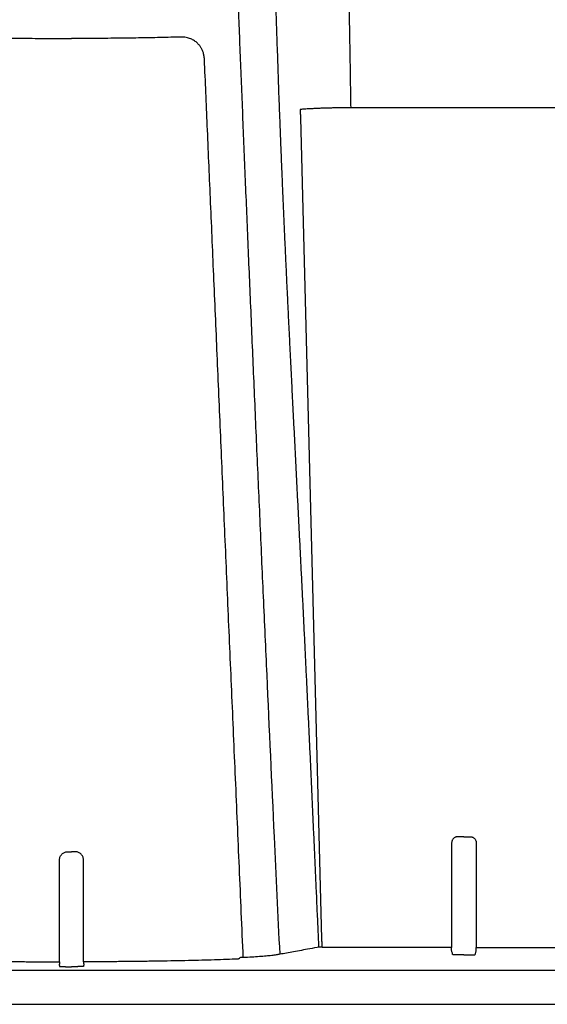
# Model space of a CAD drawing. Units: inches. Extents: x 64612 to 65662, y -15152 to -14124.
# Drawn here: x 65071 to 65075, y -14667 to -14659 of the extents above; entities that cross this region are included whole.
import ezdxf

# ---------------------------------------------------------------- set-up
doc = ezdxf.new("R2010")
doc.units = ezdxf.units.IN
doc.header["$MEASUREMENT"] = 0
doc.layers.add('36HC', color=7, linetype='Continuous')
doc.layers.add('dim', color=1, linetype='Continuous')

# ---------------------------------------------------------------- blocks, each defined once
blk = doc.blocks.new('A$C09492E2C')
at = {"layer": '36HC', "color": 7}
for p, q in [((708.93, 162.02), (665.74, 162.02)), ((656.16, 160.09), (660.2, 3.45)), ((687.33, 22.93), (686.13, 22.93)), ((687.33, 22.93), (688.54, 22.93)), ((684.99, 21.78), (684.99, 1.78)), ((689.68, 21.78), (689.68, 1.78)), ((684.99, 1.78), (660.93, 1.78)), ((684.99, 1.23), (684.99, 1.78)), ((687.33, 0.41), (686.33, 0.41)), ((687.33, 0.41), (688.34, 0.41)), ((689.68, 1.23), (689.68, 1.78)), ((689.68, 1.78), (713.74, 1.78)), ((611.91, -1.85), (612.53, -1.85)), ((613.15, -1.85), (612.53, -1.85)), ((1539.75, -2.59), (136.22, -2.59)), ((13.23, -9.03), (1540.06, -9.03))]:
    blk.add_line(p, q, dxfattribs=at)
for points, knots in [([(659.69, 1.87), (659.63, 3.18), (659.57, 4.48), (659.52, 5.79), (659.46, 7.09), (659.4, 8.39), (659.34, 9.7), (659.29, 11), (659.23, 12.3), (659.17, 13.6), (659.11, 14.9), (659.05, 16.2), (659, 17.5), (658.94, 18.79), (658.88, 20.09), (658.82, 21.39), (658.76, 22.68), (658.7, 23.97), (658.64, 25.26), (658.59, 26.55), (658.53, 27.84), (658.47, 29.13), (658.41, 30.41), (658.35, 31.7), (658.29, 32.98), (658.23, 34.26), (658.17, 35.54), (658.12, 36.81), (658.06, 38.09), (658, 39.36), (657.94, 40.64), (657.88, 41.91), (657.82, 43.18), (657.76, 44.45), (657.7, 45.71), (657.64, 46.98), (657.58, 48.24), (657.52, 49.5), (657.46, 50.76), (657.4, 52.02), (657.34, 53.28), (657.28, 54.53), (657.22, 55.79), (657.16, 57.03), (657.1, 58.28), (657.04, 59.53), (656.98, 60.77), (656.92, 62.01), (656.86, 63.25), (656.8, 64.48), (656.74, 65.71), (656.68, 66.95), (656.62, 68.17), (656.56, 69.4), (656.49, 70.62), (656.43, 71.84), (656.37, 73.06), (656.31, 74.27), (656.25, 75.48), (656.19, 76.69), (656.13, 77.9), (656.07, 79.1), (656.01, 80.3), (655.95, 81.49), (655.89, 82.68), (655.83, 83.87), (655.77, 85.06), (655.71, 86.24), (655.65, 87.42), (655.59, 88.6), (655.53, 89.76), (655.48, 90.93), (655.42, 92.1), (655.36, 93.26), (655.3, 94.41), (655.24, 95.57), (655.18, 96.71), (655.12, 97.86), (655.07, 99), (655.01, 100.13), (654.95, 101.26), (654.89, 102.39), (654.84, 103.51), (654.78, 104.63), (654.72, 105.75), (654.67, 106.86), (654.61, 107.96), (654.56, 109.07), (654.5, 110.16), (654.45, 111.26), (654.39, 112.35), (654.34, 113.43), (654.29, 114.51), (654.23, 115.59), (654.18, 116.66), (654.13, 117.73), (654.07, 118.8), (654.02, 119.85), (653.97, 120.9), (653.92, 121.96), (653.87, 123), (653.82, 124.04), (653.77, 125.09), (653.72, 126.12), (653.67, 127.15), (653.62, 128.18), (653.57, 129.19), (653.52, 130.21), (653.48, 131.23), (653.43, 132.24), (653.38, 133.24), (653.34, 134.25), (653.29, 135.24), (653.25, 136.24), (653.2, 137.23), (653.16, 138.22), (653.11, 139.2), (653.07, 140.18), (653.03, 141.16), (652.98, 142.13), (652.94, 143.1), (652.9, 144.06), (652.86, 145.03), (652.82, 145.99), (652.78, 146.94), (652.74, 147.9), (652.7, 148.85), (652.66, 149.79), (652.62, 150.74), (652.58, 151.68), (652.54, 152.62), (652.51, 153.55), (652.47, 154.49), (652.43, 155.41), (652.4, 156.34), (652.36, 157.26), (652.33, 158.18), (652.29, 159.1), (652.26, 160.02), (652.22, 160.93), (652.19, 161.84), (652.15, 162.74), (652.12, 163.65), (652.09, 164.55), (652.05, 165.45), (652.02, 166.34), (651.99, 167.23), (651.96, 168.13), (651.93, 169.01), (651.9, 169.89), (651.87, 170.78), (651.84, 171.66), (651.81, 172.53), (651.78, 173.41), (651.75, 174.28), (651.72, 175.14), (651.69, 176.01), (651.66, 176.87), (651.63, 177.73), (651.6, 178.59), (651.58, 179.44), (651.55, 180.29), (651.52, 181.14), (651.49, 181.98), (651.47, 182.82), (651.44, 183.66), (651.41, 184.5), (651.39, 185.33), (651.36, 186.16), (651.34, 186.98), (651.31, 187.81), (651.29, 188.63), (651.26, 189.44), (651.24, 190.25), (651.21, 191.07), (651.19, 191.87), (651.16, 192.67), (651.14, 193.47), (651.12, 194.26), (651.09, 195.06), (651.07, 195.85), (651.05, 196.63), (651.02, 197.41), (651, 198.19), (650.98, 198.96), (650.95, 199.73), (650.93, 200.5), (650.91, 201.26), (650.89, 202.02), (650.87, 202.78), (650.84, 203.53), (650.82, 204.27), (650.8, 205.02), (650.78, 205.76), (650.76, 206.49), (650.74, 207.23), (650.72, 207.95), (650.7, 208.68), (650.68, 209.4), (650.65, 210.11), (650.63, 210.82), (650.61, 211.54), (650.59, 212.24), (650.57, 212.94), (650.55, 213.64), (650.53, 214.32), (650.51, 215.01), (650.49, 215.7), (650.48, 216.37), (650.46, 217.04), (650.44, 217.72), (650.42, 218.38), (650.4, 219.04), (650.38, 219.7), (650.36, 220.34), (650.34, 220.99), (650.32, 221.64), (650.31, 222.27), (650.29, 222.9), (650.27, 223.54), (650.25, 224.16), (650.23, 224.78), (650.21, 225.4), (650.2, 226.01), (650.18, 226.61), (650.16, 227.22), (650.14, 227.82), (650.13, 228.41), (650.11, 229), (650.09, 229.58), (650.08, 230.16), (650.06, 230.74), (650.04, 231.31), (650.03, 231.87), (650.01, 232.44), (649.99, 232.99), (649.98, 233.54), (649.96, 234.09), (649.94, 234.63), (649.93, 235.17), (649.91, 235.7), (649.9, 236.23), (649.88, 236.75), (649.87, 237.27), (649.85, 237.78), (649.83, 238.29), (649.82, 238.8), (649.8, 239.29), (649.79, 239.79), (649.77, 240.28), (649.76, 240.76), (649.75, 241.24), (649.73, 241.72), (649.72, 242.19), (649.7, 242.65), (649.69, 243.12), (649.67, 243.57), (649.66, 244.02), (649.65, 244.47), (649.63, 244.91), (649.62, 245.34), (649.61, 245.78), (649.59, 246.2), (649.58, 246.62), (649.57, 247.04), (649.55, 247.45), (649.54, 247.86), (649.53, 248.26), (649.52, 248.65), (649.5, 249.05), (649.49, 249.44), (649.48, 249.82), (649.47, 250.19), (649.46, 250.57), (649.45, 250.93), (649.43, 251.3), (649.42, 251.66), (649.41, 252), (649.4, 252.35), (649.39, 252.7), (649.38, 253.03), (649.37, 253.36), (649.36, 253.69), (649.35, 254.01), (649.34, 254.33), (649.33, 254.64), (649.32, 254.95), (649.31, 255.25), (649.3, 255.55), (649.29, 255.84), (649.28, 256.12), (649.27, 256.41), (649.26, 256.68), (649.25, 256.95), (649.24, 257.22), (649.23, 257.48), (649.23, 257.73), (649.22, 257.99), (649.21, 258.23), (649.2, 258.47), (649.19, 258.71), (649.19, 258.94), (649.18, 259.16), (649.17, 259.39), (649.17, 259.6), (649.16, 259.81), (649.15, 260.02), (649.14, 260.21), (649.14, 260.41), (649.13, 260.6), (649.13, 260.78), (649.12, 260.96), (649.11, 261.14), (649.11, 261.3), (649.1, 261.47), (649.1, 261.63), (649.09, 261.78), (649.09, 261.93), (649.08, 262.08), (649.08, 262.21), (649.07, 262.34), (649.07, 262.47), (649.06, 262.59), (649.06, 262.71), (649.06, 262.82), (649.05, 262.93), (649.05, 263.03), (649.05, 263.13), (649.04, 263.22), (649.04, 263.3), (649.04, 263.39), (649.03, 263.46), (649.03, 263.53), (649.03, 263.6), (649.03, 263.65), (649.03, 263.71), (649.02, 263.76), (649.02, 263.8), (649.02, 263.84), (649.02, 263.88), (649.02, 263.9), (649.02, 263.93), (649.02, 263.95), (649.02, 263.96), (649.02, 263.97), (649.02, 263.97)], [0, 0, 0, 0, 1, 1, 1, 2, 2, 2, 3, 3, 3, 4, 4, 4, 5, 5, 5, 6, 6, 6, 7, 7, 7, 8, 8, 8, 9, 9, 9, 10, 10, 10, 11, 11, 11, 12, 12, 12, 13, 13, 13, 14, 14, 14, 15, 15, 15, 16, 16, 16, 17, 17, 17, 18, 18, 18, 19, 19, 19, 20, 20, 20, 21, 21, 21, 22, 22, 22, 23, 23, 23, 24, 24, 24, 25, 25, 25, 26, 26, 26, 27, 27, 27, 28, 28, 28, 29, 29, 29, 30, 30, 30, 31, 31, 31, 32, 32, 32, 33, 33, 33, 34, 34, 34, 35, 35, 35, 36, 36, 36, 37, 37, 37, 38, 38, 38, 39, 39, 39, 40, 40, 40, 41, 41, 41, 42, 42, 42, 43, 43, 43, 44, 44, 44, 45, 45, 45, 46, 46, 46, 47, 47, 47, 48, 48, 48, 49, 49, 49, 50, 50, 50, 51, 51, 51, 52, 52, 52, 53, 53, 53, 54, 54, 54, 55, 55, 55, 56, 56, 56, 57, 57, 57, 58, 58, 58, 59, 59, 59, 60, 60, 60, 61, 61, 61, 62, 62, 62, 63, 63, 63, 64, 64, 64, 65, 65, 65, 66, 66, 66, 67, 67, 67, 68, 68, 68, 69, 69, 69, 70, 70, 70, 71, 71, 71, 72, 72, 72, 73, 73, 73, 74, 74, 74, 75, 75, 75, 76, 76, 76, 77, 77, 77, 78, 78, 78, 79, 79, 79, 80, 80, 80, 81, 81, 81, 82, 82, 82, 83, 83, 83, 84, 84, 84, 85, 85, 85, 86, 86, 86, 87, 87, 87, 88, 88, 88, 89, 89, 89, 90, 90, 90, 91, 91, 91, 92, 92, 92, 93, 93, 93, 94, 94, 94, 95, 95, 95, 96, 96, 96, 97, 97, 97, 98, 98, 98, 99, 99, 99, 100, 100, 100, 101, 101, 101, 102, 102, 102, 103, 103, 103, 104, 104, 104, 105, 105, 105, 106, 106, 106, 107, 107, 107, 108, 108, 108, 109, 109, 109, 110, 110, 110, 111, 111, 111, 112, 112, 112, 113, 113, 113, 114, 114, 114, 115, 115, 115, 115]), ([(663.58, 252.59), (663.58, 252.59), (663.58, 252.58), (663.58, 252.57), (663.59, 252.55), (663.59, 252.52), (663.59, 252.5), (663.59, 252.46), (663.59, 252.42), (663.59, 252.39), (663.59, 252.33), (663.6, 252.28), (663.6, 252.23), (663.6, 252.16), (663.6, 252.09), (663.61, 252.02), (663.61, 251.94), (663.61, 251.85), (663.62, 251.77), (663.62, 251.67), (663.62, 251.57), (663.63, 251.47), (663.63, 251.35), (663.64, 251.24), (663.64, 251.13), (663.65, 251), (663.65, 250.87), (663.66, 250.74), (663.66, 250.59), (663.67, 250.45), (663.67, 250.3), (663.68, 250.14), (663.69, 249.98), (663.69, 249.82), (663.7, 249.65), (663.7, 249.47), (663.71, 249.3), (663.72, 249.11), (663.73, 248.92), (663.73, 248.73), (663.74, 248.52), (663.75, 248.32), (663.75, 248.11), (663.76, 247.89), (663.77, 247.67), (663.78, 247.45), (663.79, 247.21), (663.8, 246.98), (663.8, 246.74), (663.81, 246.49), (663.82, 246.24), (663.83, 245.99), (663.84, 245.73), (663.85, 245.46), (663.86, 245.2), (663.87, 244.92), (663.88, 244.64), (663.89, 244.36), (663.9, 244.07), (663.91, 243.77), (663.92, 243.48), (663.93, 243.17), (663.94, 242.86), (663.95, 242.55), (663.96, 242.23), (663.97, 241.9), (663.98, 241.58), (663.99, 241.24), (664, 240.9), (664.01, 240.56), (664.02, 240.21), (664.04, 239.85), (664.05, 239.5), (664.06, 239.13), (664.07, 238.77), (664.08, 238.4), (664.09, 238.02), (664.11, 237.63), (664.12, 237.25), (664.13, 236.85), (664.14, 236.46), (664.15, 236.06), (664.17, 235.65), (664.18, 235.24), (664.19, 234.83), (664.2, 234.4), (664.22, 233.98), (664.23, 233.55), (664.24, 233.11), (664.25, 232.67), (664.27, 232.23), (664.28, 231.78), (664.29, 231.33), (664.31, 230.87), (664.32, 230.41), (664.33, 229.94), (664.35, 229.47), (664.36, 228.99), (664.37, 228.51), (664.39, 228.02), (664.4, 227.53), (664.42, 227.03), (664.43, 226.54), (664.44, 226.03), (664.46, 225.52), (664.47, 225.01), (664.48, 224.48), (664.5, 223.96), (664.51, 223.44), (664.53, 222.9), (664.54, 222.37), (664.55, 221.83), (664.57, 221.28), (664.58, 220.73), (664.6, 220.18), (664.61, 219.61), (664.63, 219.05), (664.64, 218.48), (664.65, 217.9), (664.67, 217.33), (664.68, 216.75), (664.7, 216.16), (664.71, 215.56), (664.73, 214.97), (664.74, 214.37), (664.76, 213.77), (664.77, 213.16), (664.79, 212.54), (664.8, 211.93), (664.81, 211.31), (664.83, 210.68), (664.84, 210.05), (664.86, 209.43), (664.87, 208.78), (664.89, 208.14), (664.9, 207.5), (664.92, 206.84), (664.93, 206.19), (664.95, 205.53), (664.96, 204.87), (664.98, 204.2), (664.99, 203.53), (665.01, 202.85), (665.02, 202.17), (665.03, 201.49), (665.05, 200.8), (665.06, 200.11), (665.08, 199.41), (665.09, 198.71), (665.11, 198.01), (665.12, 197.3), (665.14, 196.59), (665.15, 195.88), (665.17, 195.16), (665.18, 194.44), (665.19, 193.71), (665.21, 192.98), (665.22, 192.25), (665.24, 191.51), (665.25, 190.77), (665.27, 190.03), (665.28, 189.28), (665.29, 188.53), (665.31, 187.78), (665.32, 187.02), (665.34, 186.26), (665.35, 185.49), (665.37, 184.73), (665.38, 183.96), (665.39, 183.18), (665.41, 182.4), (665.42, 181.63), (665.44, 180.84), (665.45, 180.05), (665.46, 179.27), (665.48, 178.47), (665.49, 177.67), (665.5, 176.88), (665.52, 176.07), (665.53, 175.27), (665.54, 174.46), (665.56, 173.65), (665.57, 172.84), (665.58, 172.03), (665.6, 171.2), (665.61, 170.38), (665.62, 169.56), (665.64, 168.73), (665.65, 167.9), (665.66, 167.07), (665.68, 166.23), (665.69, 165.4), (665.7, 164.56), (665.71, 163.71), (665.73, 162.87), (665.74, 162.02)], [0, 0, 0, 0, 1, 1, 1, 2, 2, 2, 3, 3, 3, 4, 4, 4, 5, 5, 5, 6, 6, 6, 7, 7, 7, 8, 8, 8, 9, 9, 9, 10, 10, 10, 11, 11, 11, 12, 12, 12, 13, 13, 13, 14, 14, 14, 15, 15, 15, 16, 16, 16, 17, 17, 17, 18, 18, 18, 19, 19, 19, 20, 20, 20, 21, 21, 21, 22, 22, 22, 23, 23, 23, 24, 24, 24, 25, 25, 25, 26, 26, 26, 27, 27, 27, 28, 28, 28, 29, 29, 29, 30, 30, 30, 31, 31, 31, 32, 32, 32, 33, 33, 33, 34, 34, 34, 35, 35, 35, 36, 36, 36, 37, 37, 37, 38, 38, 38, 39, 39, 39, 40, 40, 40, 41, 41, 41, 42, 42, 42, 43, 43, 43, 44, 44, 44, 45, 45, 45, 46, 46, 46, 47, 47, 47, 48, 48, 48, 49, 49, 49, 50, 50, 50, 51, 51, 51, 52, 52, 52, 53, 53, 53, 54, 54, 54, 55, 55, 55, 56, 56, 56, 57, 57, 57, 58, 58, 58, 59, 59, 59, 60, 60, 60, 61, 61, 61, 62, 62, 62, 63, 63, 63, 64, 64, 64, 65, 65, 65, 65]), ([(642.38, 232.87), (642.43, 231.48), (642.48, 230.04), (642.53, 228.62), (642.65, 225.26), (642.77, 221.99), (642.88, 218.71), (643.01, 215.27), (643.14, 211.83), (643.26, 208.39), (643.4, 204.81), (643.53, 201.22), (643.67, 197.64), (643.81, 193.91), (643.95, 190.19), (644.1, 186.47), (644.25, 182.61), (644.4, 178.76), (644.55, 174.91), (644.71, 170.93), (644.87, 166.95), (645.03, 162.97), (645.19, 158.87), (645.36, 154.76), (645.53, 150.66), (645.7, 146.43), (645.88, 142.21), (646.06, 137.98), (646.24, 133.62), (646.42, 129.27), (646.61, 124.91), (646.8, 120.43), (646.99, 115.94), (647.18, 111.46), (647.38, 106.84), (647.58, 102.23), (647.78, 97.61), (647.99, 92.87), (648.2, 88.13), (648.41, 83.39), (648.62, 78.52), (648.84, 73.65), (649.06, 68.79), (649.28, 63.8), (649.51, 58.81), (649.73, 53.83), (650.2, 43.54), (650.67, 33.24), (651.15, 22.95), (651.5, 15.47), (651.86, 7.99), (652.21, 0.51)], [0, 0, 0, 0, 1, 1, 1, 2, 2, 2, 3, 3, 3, 4, 4, 4, 5, 5, 5, 6, 6, 6, 7, 7, 7, 8, 8, 8, 9, 9, 9, 10, 10, 10, 11, 11, 11, 12, 12, 12, 13, 13, 13, 14, 14, 14, 15, 15, 15, 16, 16, 16, 17, 17, 17, 17]), ([(591.69, 175.53), (592.33, 175.51), (592.97, 175.49), (593.62, 175.48), (594.28, 175.46), (594.95, 175.44), (595.61, 175.43), (596.29, 175.41), (596.98, 175.4), (597.66, 175.39), (598.36, 175.37), (599.05, 175.36), (599.75, 175.35), (600.45, 175.34), (601.16, 175.33), (601.86, 175.32), (602.57, 175.31), (603.28, 175.3), (603.99, 175.29), (604.7, 175.29), (605.42, 175.28), (606.13, 175.27), (606.85, 175.27), (607.57, 175.26), (608.28, 175.26), (608.99, 175.26), (609.71, 175.25), (610.42, 175.25), (611.12, 175.25), (611.83, 175.25), (612.53, 175.25)], [0, 0, 0, 0, 1, 1, 1, 2, 2, 2, 3, 3, 3, 4, 4, 4, 5, 5, 5, 6, 6, 6, 7, 7, 7, 8, 8, 8, 9, 9, 9, 10, 10, 10, 10]), ([(633.37, 175.53), (632.73, 175.51), (632.08, 175.49), (631.44, 175.48), (630.78, 175.46), (630.11, 175.44), (629.45, 175.43), (628.76, 175.41), (628.08, 175.4), (627.4, 175.39), (626.7, 175.37), (626, 175.36), (625.31, 175.35), (624.6, 175.34), (623.9, 175.33), (623.2, 175.32), (622.49, 175.31), (621.78, 175.3), (621.07, 175.29), (620.36, 175.29), (619.64, 175.28), (618.92, 175.27), (618.21, 175.27), (617.49, 175.26), (616.78, 175.26), (616.06, 175.26), (615.35, 175.25), (614.64, 175.25), (613.94, 175.25), (613.23, 175.25), (612.53, 175.25)], [0, 0, 0, 0, 1, 1, 1, 2, 2, 2, 3, 3, 3, 4, 4, 4, 5, 5, 5, 6, 6, 6, 7, 7, 7, 8, 8, 8, 9, 9, 9, 10, 10, 10, 10]), ([(637.87, 171.24), (637.86, 171.37), (637.85, 171.5), (637.84, 171.62), (637.83, 171.74), (637.81, 171.86), (637.78, 171.98), (637.76, 172.1), (637.74, 172.21), (637.71, 172.32), (637.68, 172.43), (637.65, 172.54), (637.61, 172.64), (637.58, 172.74), (637.54, 172.83), (637.5, 172.93), (637.46, 173.02), (637.42, 173.1), (637.38, 173.19), (637.34, 173.27), (637.3, 173.35), (637.25, 173.43), (637.21, 173.51), (637.16, 173.59), (637.11, 173.66), (637.06, 173.74), (637, 173.82), (636.94, 173.89), (636.88, 173.97), (636.82, 174.05), (636.75, 174.13), (636.68, 174.21), (636.6, 174.29), (636.52, 174.36), (636.44, 174.44), (636.35, 174.52), (636.26, 174.59), (636.16, 174.67), (636.06, 174.74), (635.96, 174.81), (635.85, 174.88), (635.74, 174.95), (635.62, 175.01), (635.5, 175.08), (635.38, 175.14), (635.25, 175.19), (635.12, 175.25), (634.98, 175.3), (634.84, 175.34), (634.69, 175.38), (634.54, 175.42), (634.39, 175.45), (634.23, 175.48), (634.06, 175.5), (633.9, 175.52), (633.72, 175.53), (633.55, 175.54), (633.37, 175.53)], [0, 0, 0, 0, 1, 1, 1, 2, 2, 2, 3, 3, 3, 4, 4, 4, 5, 5, 5, 6, 6, 6, 7, 7, 7, 8, 8, 8, 9, 9, 9, 10, 10, 10, 11, 11, 11, 12, 12, 12, 13, 13, 13, 14, 14, 14, 15, 15, 15, 16, 16, 16, 17, 17, 17, 18, 18, 18, 19, 19, 19, 19]), ([(645.27, -0.13), (645.02, 5.6), (644.77, 11.34), (644.53, 17.07), (644.28, 22.73), (644.04, 28.4), (643.79, 34.06), (643.55, 39.64), (643.31, 45.22), (643.07, 50.81), (642.83, 56.3), (642.59, 61.8), (642.35, 67.29), (642.12, 72.69), (641.89, 78.09), (641.65, 83.49), (641.43, 88.78), (641.2, 94.08), (640.97, 99.37), (640.74, 104.56), (640.52, 109.74), (640.3, 114.93), (640.08, 119.99), (639.86, 125.06), (639.64, 130.12), (639.43, 135.01), (639.22, 139.91), (639.01, 144.8), (638.81, 149.42), (638.61, 154.03), (638.41, 158.65), (638.23, 162.85), (638.05, 167.04), (637.87, 171.24)], [0, 0, 0, 0, 1, 1, 1, 2, 2, 2, 3, 3, 3, 4, 4, 4, 5, 5, 5, 6, 6, 6, 7, 7, 7, 8, 8, 8, 9, 9, 9, 10, 10, 10, 11, 11, 11, 11]), ([(665.74, 162.02), (665.45, 162.02), (665.17, 162.02), (664.88, 162.02), (664.59, 162.02), (664.3, 162.02), (664.01, 162.02), (663.73, 162.01), (663.44, 162.01), (663.15, 162.01), (662.86, 162), (662.57, 162), (662.28, 161.99), (661.99, 161.98), (661.7, 161.98), (661.4, 161.97), (661.11, 161.96), (660.82, 161.95), (660.52, 161.94), (660.23, 161.93), (659.93, 161.92), (659.64, 161.91), (659.34, 161.9), (659.04, 161.89), (658.75, 161.87), (658.45, 161.86), (658.16, 161.84), (657.86, 161.83), (657.57, 161.81), (657.28, 161.79), (656.98, 161.77), (656.7, 161.75), (656.41, 161.73), (656.12, 161.71)], [0, 0, 0, 0, 1, 1, 1, 2, 2, 2, 3, 3, 3, 4, 4, 4, 5, 5, 5, 6, 6, 6, 7, 7, 7, 8, 8, 8, 9, 9, 9, 10, 10, 10, 11, 11, 11, 11]), ([(656.12, 161.71), (656.13, 161.44), (656.14, 161.17), (656.14, 160.9), (656.15, 160.63), (656.16, 160.36), (656.16, 160.09)], [0, 0, 0, 0, 1, 1, 1, 2, 2, 2, 2]), ([(686.13, 22.93), (686.07, 22.93), (686, 22.92), (685.94, 22.91), (685.88, 22.9), (685.82, 22.89), (685.76, 22.87), (685.7, 22.84), (685.64, 22.82), (685.58, 22.79), (685.52, 22.75), (685.47, 22.72), (685.42, 22.68), (685.37, 22.64), (685.32, 22.59), (685.27, 22.54), (685.23, 22.49), (685.19, 22.43), (685.15, 22.37), (685.12, 22.31), (685.09, 22.25), (685.06, 22.19), (685.04, 22.12), (685.02, 22.06), (685.01, 21.99), (685, 21.92), (684.99, 21.85), (684.99, 21.78)], [0, 0, 0, 0, 1, 1, 1, 2, 2, 2, 3, 3, 3, 4, 4, 4, 5, 5, 5, 6, 6, 6, 7, 7, 7, 8, 8, 8, 9, 9, 9, 9]), ([(688.54, 22.93), (688.6, 22.93), (688.66, 22.92), (688.72, 22.91), (688.79, 22.9), (688.85, 22.89), (688.91, 22.87), (688.97, 22.84), (689.03, 22.82), (689.09, 22.79), (689.14, 22.75), (689.2, 22.72), (689.25, 22.68), (689.3, 22.64), (689.35, 22.59), (689.39, 22.54), (689.44, 22.49), (689.48, 22.43), (689.51, 22.37), (689.55, 22.31), (689.58, 22.25), (689.6, 22.19), (689.63, 22.12), (689.64, 22.06), (689.66, 21.99), (689.67, 21.92), (689.68, 21.85), (689.68, 21.78)], [0, 0, 0, 0, 1, 1, 1, 2, 2, 2, 3, 3, 3, 4, 4, 4, 5, 5, 5, 6, 6, 6, 7, 7, 7, 8, 8, 8, 9, 9, 9, 9]), ([(610.23, 18.44), (610.23, 18.54), (610.23, 18.64), (610.25, 18.74), (610.27, 18.83), (610.3, 18.93), (610.33, 19.02), (610.36, 19.11), (610.4, 19.2), (610.45, 19.28), (610.5, 19.37), (610.56, 19.44), (610.62, 19.52), (610.68, 19.59), (610.75, 19.65), (610.82, 19.72), (610.89, 19.77), (610.97, 19.83), (611.05, 19.87), (611.13, 19.92), (611.22, 19.96), (611.3, 19.99), (611.39, 20.02), (611.48, 20.05), (611.57, 20.06), (611.66, 20.08), (611.75, 20.08), (611.84, 20.08)], [0, 0, 0, 0, 1, 1, 1, 2, 2, 2, 3, 3, 3, 4, 4, 4, 5, 5, 5, 6, 6, 6, 7, 7, 7, 8, 8, 8, 9, 9, 9, 9]), ([(611.84, 20.08), (611.92, 20.08), (612, 20.08), (612.07, 20.08), (612.15, 20.08), (612.22, 20.08), (612.3, 20.08), (612.38, 20.08), (612.45, 20.08), (612.53, 20.08)], [0, 0, 0, 0, 1, 1, 1, 2, 2, 2, 3, 3, 3, 3]), ([(613.21, 20.08), (613.14, 20.08), (613.06, 20.08), (612.98, 20.08), (612.91, 20.08), (612.83, 20.08), (612.76, 20.08), (612.68, 20.08), (612.6, 20.08), (612.53, 20.08)], [0, 0, 0, 0, 1, 1, 1, 2, 2, 2, 3, 3, 3, 3]), ([(614.83, 18.44), (614.83, 18.54), (614.82, 18.64), (614.81, 18.74), (614.79, 18.83), (614.76, 18.93), (614.73, 19.02), (614.69, 19.11), (614.65, 19.2), (614.6, 19.28), (614.56, 19.37), (614.5, 19.44), (614.44, 19.52), (614.38, 19.59), (614.31, 19.65), (614.24, 19.72), (614.16, 19.77), (614.09, 19.83), (614.01, 19.87), (613.92, 19.92), (613.84, 19.96), (613.75, 19.99), (613.67, 20.02), (613.58, 20.05), (613.49, 20.06), (613.4, 20.08), (613.3, 20.08), (613.21, 20.08)], [0, 0, 0, 0, 1, 1, 1, 2, 2, 2, 3, 3, 3, 4, 4, 4, 5, 5, 5, 6, 6, 6, 7, 7, 7, 8, 8, 8, 9, 9, 9, 9]), ([(610.22, -0.92), (610.22, 1.1), (610.22, 3.13), (610.22, 5.15), (610.22, 7.3), (610.22, 9.45), (610.23, 11.61), (610.23, 13.88), (610.23, 16.16), (610.23, 18.44)], [0, 0, 0, 0, 1, 1, 1, 2, 2, 2, 3, 3, 3, 3]), ([(614.83, -0.92), (614.83, 1.1), (614.83, 3.13), (614.83, 5.15), (614.83, 7.3), (614.83, 9.45), (614.83, 11.61), (614.83, 13.88), (614.83, 16.16), (614.83, 18.44)], [0, 0, 0, 0, 1, 1, 1, 2, 2, 2, 3, 3, 3, 3]), ([(660.24, 1.89), (660.17, 1.88), (660.09, 1.88), (660.01, 1.88), (659.95, 1.88), (659.89, 1.88), (659.83, 1.88), (659.78, 1.87), (659.73, 1.87), (659.69, 1.87)], [0, 0, 0, 0, 1, 1, 1, 2, 2, 2, 3, 3, 3, 3]), ([(660.2, 3.45), (660.2, 3.19), (660.21, 2.93), (660.22, 2.66), (660.23, 2.4), (660.23, 2.14), (660.24, 1.89)], [0, 0, 0, 0, 1, 1, 1, 2, 2, 2, 2]), ([(652.21, 0.51), (652, 0.46), (651.78, 0.43), (651.55, 0.39), (651.27, 0.35), (650.98, 0.31), (650.69, 0.28), (650.33, 0.24), (649.97, 0.2), (649.62, 0.17), (649.2, 0.13), (648.77, 0.1), (648.35, 0.07), (647.87, 0.03), (647.38, 0), (646.9, -0.04), (646.36, -0.07), (645.81, -0.1), (645.27, -0.13)], [0, 0, 0, 0, 1, 1, 1, 2, 2, 2, 3, 3, 3, 4, 4, 4, 5, 5, 5, 6, 6, 6, 6]), ([(659.97, 1.88), (659.11, 1.77), (658.53, 1.66), (657.94, 1.55), (657.41, 1.46), (656.88, 1.36), (656.35, 1.26), (655.86, 1.17), (655.37, 1.08), (654.87, 0.99), (654.42, 0.91), (653.96, 0.83), (653.51, 0.74), (653.07, 0.67), (652.64, 0.59), (652.21, 0.51)], [0, 0, 0, 0, 1, 1, 1, 2, 2, 2, 3, 3, 3, 4, 4, 4, 5, 5, 5, 5]), ([(660.93, 1.78), (660.87, 1.78), (660.82, 1.78), (660.76, 1.78), (660.71, 1.79), (660.65, 1.79), (660.6, 1.8), (660.55, 1.8), (660.5, 1.81), (660.45, 1.82), (660.41, 1.82), (660.37, 1.83), (660.33, 1.85), (660.3, 1.86), (660.27, 1.87), (659.97, 1.88)], [0, 0, 0, 0, 1, 1, 1, 2, 2, 2, 3, 3, 3, 4, 4, 4, 5, 5, 5, 5]), ([(685.18, 0.46), (685.16, 0.54), (685.14, 0.63), (685.12, 0.72), (685.1, 0.8), (685.08, 0.89), (685.05, 0.97), (685.03, 1.06), (685.01, 1.15), (684.99, 1.23)], [0, 0, 0, 0, 1, 1, 1, 2, 2, 2, 3, 3, 3, 3]), ([(686.33, 0.41), (686.26, 0.41), (686.2, 0.41), (686.14, 0.41), (686.07, 0.41), (686.01, 0.41), (685.95, 0.42), (685.89, 0.42), (685.83, 0.42), (685.77, 0.42), (685.72, 0.42), (685.67, 0.42), (685.61, 0.42), (685.56, 0.42), (685.52, 0.43), (685.47, 0.43), (685.43, 0.43), (685.39, 0.43), (685.35, 0.43), (685.32, 0.44), (685.29, 0.44), (685.26, 0.44), (685.24, 0.44), (685.23, 0.45), (685.2, 0.45), (685.19, 0.45), (685.18, 0.45), (685.18, 0.46)], [0, 0, 0, 0, 1, 1, 1, 2, 2, 2, 3, 3, 3, 4, 4, 4, 5, 5, 5, 6, 6, 6, 7, 7, 7, 8, 8, 8, 9, 9, 9, 9]), ([(688.34, 0.41), (688.4, 0.41), (688.47, 0.41), (688.53, 0.41), (688.59, 0.41), (688.65, 0.41), (688.71, 0.42), (688.77, 0.42), (688.83, 0.42), (688.89, 0.42), (688.95, 0.42), (689, 0.42), (689.05, 0.42), (689.1, 0.42), (689.15, 0.43), (689.2, 0.43), (689.24, 0.43), (689.28, 0.43), (689.32, 0.43), (689.35, 0.44), (689.38, 0.44), (689.41, 0.44), (689.42, 0.44), (689.44, 0.45), (689.46, 0.45), (689.47, 0.45), (689.48, 0.45), (689.48, 0.46)], [0, 0, 0, 0, 1, 1, 1, 2, 2, 2, 3, 3, 3, 4, 4, 4, 5, 5, 5, 6, 6, 6, 7, 7, 7, 8, 8, 8, 9, 9, 9, 9]), ([(689.48, 0.46), (689.5, 0.54), (689.53, 0.63), (689.55, 0.72), (689.57, 0.8), (689.59, 0.89), (689.61, 0.97), (689.63, 1.06), (689.65, 1.15), (689.68, 1.23)], [0, 0, 0, 0, 1, 1, 1, 2, 2, 2, 3, 3, 3, 3]), ([(580.8, -0.4), (581.52, -0.43), (582.24, -0.46), (582.96, -0.49), (583.73, -0.51), (584.5, -0.54), (585.27, -0.56), (586.09, -0.59), (586.9, -0.61), (587.71, -0.63), (588.56, -0.65), (589.41, -0.67), (590.26, -0.69), (591.15, -0.71), (592.03, -0.73), (592.91, -0.75), (593.82, -0.77), (594.74, -0.78), (595.65, -0.8), (596.59, -0.81), (597.52, -0.82), (598.46, -0.84), (599.42, -0.85), (600.38, -0.86), (601.34, -0.87), (602.32, -0.88), (603.3, -0.89), (604.27, -0.9), (605.26, -0.9), (606.25, -0.91), (607.24, -0.91), (608.24, -0.92), (609.23, -0.92), (610.22, -0.92)], [0, 0, 0, 0, 1, 1, 1, 2, 2, 2, 3, 3, 3, 4, 4, 4, 5, 5, 5, 6, 6, 6, 7, 7, 7, 8, 8, 8, 9, 9, 9, 10, 10, 10, 11, 11, 11, 11]), ([(610.22, -0.92), (610.22, -0.97), (610.22, -1.03), (610.22, -1.08), (610.22, -1.12), (610.22, -1.17), (610.22, -1.22), (610.21, -1.25), (610.21, -1.29), (610.21, -1.33), (610.21, -1.36), (610.21, -1.39), (610.2, -1.42), (610.2, -1.44), (610.2, -1.46), (610.19, -1.48), (610.19, -1.49), (610.19, -1.49), (610.19, -1.5)], [0, 0, 0, 0, 1, 1, 1, 2, 2, 2, 3, 3, 3, 4, 4, 4, 5, 5, 5, 6, 6, 6, 6]), ([(610.19, -1.5), (610.2, -1.55), (610.21, -1.6), (610.22, -1.64), (610.23, -1.69), (610.25, -1.74), (610.26, -1.79)], [0, 0, 0, 0, 1, 1, 1, 2, 2, 2, 2]), ([(610.26, -1.79), (610.26, -1.8), (610.27, -1.8), (610.28, -1.8), (610.31, -1.8), (610.33, -1.8), (610.35, -1.81), (610.38, -1.81), (610.41, -1.81), (610.45, -1.82), (610.5, -1.82), (610.54, -1.82), (610.59, -1.82), (610.65, -1.83), (610.7, -1.83), (610.76, -1.83), (610.83, -1.83), (610.89, -1.84), (610.96, -1.84), (611.03, -1.84), (611.1, -1.84), (611.17, -1.84), (611.25, -1.84), (611.33, -1.84), (611.41, -1.85), (611.49, -1.85), (611.57, -1.85), (611.66, -1.85), (611.74, -1.85), (611.82, -1.85), (611.91, -1.85)], [0, 0, 0, 0, 1, 1, 1, 2, 2, 2, 3, 3, 3, 4, 4, 4, 5, 5, 5, 6, 6, 6, 7, 7, 7, 8, 8, 8, 9, 9, 9, 10, 10, 10, 10]), ([(614.8, -1.79), (614.8, -1.8), (614.79, -1.8), (614.78, -1.8), (614.75, -1.8), (614.73, -1.8), (614.71, -1.81), (614.68, -1.81), (614.64, -1.81), (614.61, -1.82), (614.56, -1.82), (614.51, -1.82), (614.47, -1.82), (614.41, -1.83), (614.35, -1.83), (614.3, -1.83), (614.23, -1.83), (614.17, -1.84), (614.1, -1.84), (614.03, -1.84), (613.96, -1.84), (613.88, -1.84), (613.8, -1.84), (613.73, -1.84), (613.65, -1.85), (613.57, -1.85), (613.48, -1.85), (613.4, -1.85), (613.32, -1.85), (613.23, -1.85), (613.15, -1.85)], [0, 0, 0, 0, 1, 1, 1, 2, 2, 2, 3, 3, 3, 4, 4, 4, 5, 5, 5, 6, 6, 6, 7, 7, 7, 8, 8, 8, 9, 9, 9, 10, 10, 10, 10]), ([(614.87, -1.5), (614.86, -1.55), (614.85, -1.6), (614.84, -1.64), (614.82, -1.69), (614.81, -1.74), (614.8, -1.79)], [0, 0, 0, 0, 1, 1, 1, 2, 2, 2, 2]), ([(644.26, -0.4), (643.54, -0.43), (642.82, -0.46), (642.09, -0.49), (641.32, -0.51), (640.55, -0.54), (639.78, -0.56), (638.97, -0.59), (638.16, -0.61), (637.35, -0.63), (636.5, -0.65), (635.65, -0.67), (634.8, -0.69), (633.91, -0.71), (633.03, -0.73), (632.15, -0.75), (631.23, -0.77), (630.32, -0.78), (629.41, -0.8), (628.47, -0.81), (627.53, -0.82), (626.6, -0.84), (625.64, -0.85), (624.68, -0.86), (623.72, -0.87), (622.74, -0.88), (621.76, -0.89), (620.78, -0.9), (619.79, -0.9), (618.81, -0.91), (617.82, -0.91), (616.82, -0.92), (615.83, -0.92), (614.83, -0.92)], [0, 0, 0, 0, 1, 1, 1, 2, 2, 2, 3, 3, 3, 4, 4, 4, 5, 5, 5, 6, 6, 6, 7, 7, 7, 8, 8, 8, 9, 9, 9, 10, 10, 10, 11, 11, 11, 11]), ([(614.83, -0.92), (614.83, -0.97), (614.83, -1.03), (614.84, -1.08), (614.84, -1.12), (614.84, -1.17), (614.84, -1.22), (614.84, -1.25), (614.85, -1.29), (614.85, -1.33), (614.85, -1.36), (614.85, -1.39), (614.85, -1.42), (614.86, -1.44), (614.86, -1.46), (614.86, -1.48), (614.86, -1.49), (614.87, -1.49), (614.87, -1.5)], [0, 0, 0, 0, 1, 1, 1, 2, 2, 2, 3, 3, 3, 4, 4, 4, 5, 5, 5, 6, 6, 6, 6]), ([(644.51, -0.26), (644.51, -0.27), (644.5, -0.29), (644.49, -0.3), (644.48, -0.31), (644.47, -0.32), (644.46, -0.33), (644.44, -0.34), (644.43, -0.35), (644.41, -0.36), (644.39, -0.37), (644.36, -0.37), (644.34, -0.38), (644.32, -0.39), (644.29, -0.4), (644.26, -0.4)], [0, 0, 0, 0, 1, 1, 1, 2, 2, 2, 3, 3, 3, 4, 4, 4, 5, 5, 5, 5]), ([(644.78, -0.08), (644.73, -0.11), (644.69, -0.14), (644.64, -0.17), (644.6, -0.2), (644.55, -0.23), (644.51, -0.26)], [0, 0, 0, 0, 1, 1, 1, 2, 2, 2, 2]), ([(645.27, -0.13), (645.22, -0.13), (645.16, -0.13), (645.11, -0.12), (645.07, -0.12), (645.02, -0.12), (644.98, -0.11), (644.94, -0.11), (644.91, -0.11), (644.88, -0.1), (644.85, -0.1), (644.83, -0.1), (644.81, -0.09), (644.8, -0.09), (644.78, -0.09), (644.78, -0.08)], [0, 0, 0, 0, 1, 1, 1, 2, 2, 2, 3, 3, 3, 4, 4, 4, 5, 5, 5, 5])]:
    blk.add_open_spline(points, degree=3, knots=knots, dxfattribs=at)

msp = doc.modelspace()

# ---------------------------------------------------------------- block references
at = {"layer": 'dim', "color": 0, "xscale": 0.03938480588682968, "yscale": 0.03938480588682968, "zscale": 0.03938480588682968}
msp.add_blockref('A$C09492E2C', (65047.0615, -14666.2453), dxfattribs=at)

doc.saveas('drawing.dxf')
